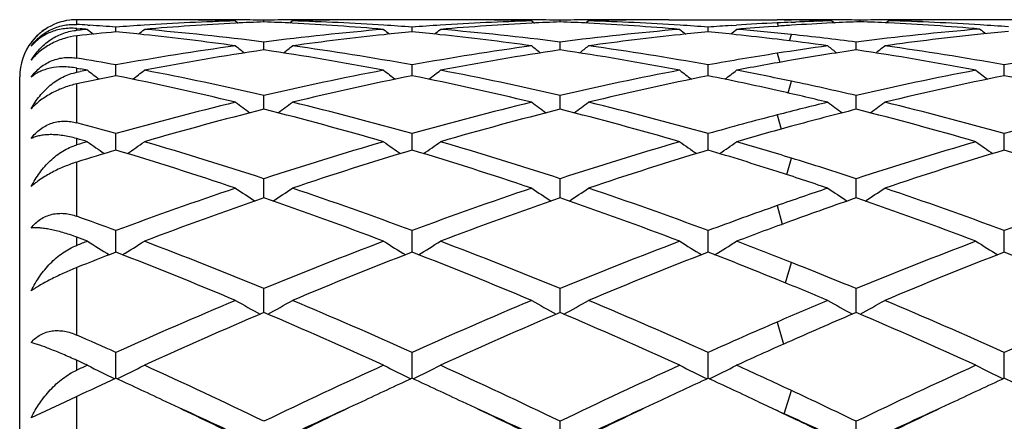
# Model space of a CAD drawing. Units: inches. Extents: x -0.1 to 22, y 3.3 to 15.3.
# Drawn here: x -0.1 to 0.2, y 6.2 to 6.4 of the extents above; entities that cross this region are included whole.
import ezdxf

# ---------------------------------------------------------------- set-up
doc = ezdxf.new("R2010")
doc.units = ezdxf.units.IN
doc.header["$LTSCALE"] = 1.21
doc.header["$MEASUREMENT"] = 0
doc.layers.get('0').update_dxf_attribs({"linetype": 'CONTINUOUS'})

msp = doc.modelspace()

# ---------------------------------------------------------------- linework, layer by layer
at = {"color": 9, "linetype": 'Continuous'}
for p, q in [((-0.1048076573, 6.3587307401), (-0.1048076573, 6.360406110700001)), ((-0.1048076573, 6.3567021394), (-0.1048076573, 6.3573368307)), ((0.1406813756, 6.3592943247), (0.1410258507, 6.3581390427)), ((-0.1048076573, 6.346942762899999), (-0.1048076573, 6.3547355178)), ((0.1450269687, 6.3530057531), (0.1456629107, 6.3552159568)), ((0.1406813756, 6.3486312807), (0.1415706028, 6.3454654965)), ((-0.1048076573, 6.3419783427), (-0.1048076573, 6.343414338500001)), ((-0.1048076573, 6.324274566900001), (-0.1048076573, 6.337903530399999)), ((0.1445237165, 6.3347384074), (0.1456629107, 6.3388583388)), ((0.1406813756, 6.327027091900001), (0.1420468105, 6.322059505199999)), ((-0.1048076573, 6.3165534562), (-0.1048076573, 6.3187389421)), ((-0.1048076573, 6.291544079099999), (-0.1048076573, 6.310517483)), ((0.144065342, 6.306117686), (0.1456629107, 6.3119122088)), ((0.1406813756, 6.295261293099999), (0.1424969295, 6.288752944)), ((-0.1048076573, 6.281344875499999), (-0.1048076573, 6.284200993400001)), ((0.1436152869, 6.268169305700001), (0.1456629107, 6.2753498527)), ((-0.1048076573, 6.2499322997), (-0.1048076573, 6.2735655347)), ((0.1406813756, 6.2544800759), (0.1429549268, 6.2467452278)), ((-0.1048076573, 6.2376230166), (-0.1048076573, 6.241046710499999)), ((0.1431721431, 6.222370831699999), (0.1456629107, 6.2304905344)), ((-0.1048076573, 6.2009406888), (-0.1048076573, 6.228381007)), ((0.1406813756, 6.2234399861), (0.1431721431, 6.222370831699999))]:
    msp.add_line(p, q, dxfattribs=at)
at = {"color": 7, "linetype": 'Continuous'}
for p, q in [((-0.0772380821, 6.360406110700001), (-0.1048076573, 6.360406110700001)), ((0.0265573115, 6.360406110700001), (-0.0011276305, 6.360406110700001)), ((0.1026679879, 6.360406110700001), (0.1406811993, 6.3603765682)), ((0.1531356218, 6.360406110700001), (0.1456630867, 6.3603765682)), ((0.2370013644, 6.360406110700001), (0.206464159, 6.360406110700001)), ((-0.1048076573, 6.3573368307), (-0.1035534336, 6.3572351668)), ((-0.1009542964, 6.3584937797), (-0.1002317463, 6.3584476075)), ((-0.0910801228, 6.3561350774), (-0.0910801098, 6.357815307999999)), ((-0.049145923, 6.3599886809), (-0.048193238, 6.359208794)), ((-0.0391826642, 6.3596406453), (-0.0391826675, 6.3602322542)), ((-0.0292190878, 6.3599886809), (-0.0301718216, 6.359208767899999)), ((0.0127145753, 6.3561351712), (0.0127145848, 6.357815235099999)), ((0.0546482922, 6.3599886809), (0.0556009964, 6.3592087561)), ((0.0646119763, 6.3596406158), (0.0646119681, 6.360232268200001)), ((0.0745765222, 6.3599886809), (0.0736236755, 6.359208685)), ((0.1165093796, 6.35613512), (0.1165094006, 6.3578152741)), ((0.1245668341, 6.358376578300001), (0.1263837497, 6.3584937239)), ((0.1392662824, 6.358020155), (0.1407604622, 6.358124961100001)), ((0.1431440352, 6.360353292799999), (0.1456630867, 6.3603765682)), ((0.1456150976, 6.3595206026), (0.1470779845, 6.359582760399999)), ((0.1531318123, 6.360196112200001), (0.1534744865, 6.3601888266)), ((0.1598708065, 6.3600300439), (0.160767297, 6.3592959248)), ((0.1617772513, 6.360366604099999), (0.1598723888, 6.360382101)), ((0.1698347961, 6.359696970599999), (0.1698347823, 6.360258596)), ((0.1798003464, 6.3600300439), (0.1788806909, 6.3592770773)), ((-0.1048076573, 6.3567021394), (-0.1035534334, 6.3568120372)), ((-0.1048076573, 6.3547355178), (-0.1046002242, 6.3547581172)), ((-0.0391826535, 6.3498199492), (-0.0391826675, 6.3525736539)), ((0.06461200269999999, 6.3498198412), (0.0646119681, 6.352573747)), ((0.1684064825, 6.3498197524), (0.1684064211, 6.3525738235)), ((-0.1048076573, 6.343414338500001), (-0.1035534336, 6.3431789359)), ((-0.0910801323, 6.3414226938), (-0.0910801098, 6.344555205800001)), ((0.0127145684, 6.341422826000001), (0.0127145848, 6.3445550272)), ((0.1165093643, 6.341422757), (0.1165094006, 6.3445551227)), ((0.2203035672, 6.3414224782), (0.220303606, 6.3445555028)), ((-0.1248076573, 5.7504061107), (-0.1248076573, 6.340406110700001)), ((-0.1048076573, 6.3419783427), (-0.1035534334, 6.3422216007)), ((-0.09108013710000001, 6.340752673300001), (-0.0910801323, 6.3414226938)), ((0.0127145649, 6.3407528728), (0.0127145684, 6.341422826000001)), ((0.1165093565, 6.3407527619), (0.1165093643, 6.341422757)), ((0.2203035589, 6.3407523393), (0.2203035672, 6.3414224782)), ((-0.0391826444, 6.3290155932), (-0.0391826675, 6.333831657799999)), ((0.0646120254, 6.3290154016), (0.0646119681, 6.3338318266)), ((0.1684065228, 6.3290152398), (0.1684064211, 6.3338319655)), ((-0.0910801499, 6.3147135715), (-0.0910801098, 6.3205010339)), ((0.0127145556, 6.314713870299999), (0.0127145848, 6.3205007563)), ((0.1165093357, 6.3147137014), (0.1165094006, 6.3205009047)), ((0.2203035369, 6.3147130705), (0.220303606, 6.320501496)), ((-0.0391826367, 6.2981413184), (-0.0391826675, 6.3046825253)), ((0.0646120447, 6.2981410787), (0.0646119681, 6.3046827639)), ((0.168406557, 6.2981408932), (0.1684064211, 6.3046829601)), ((-0.039182636, 6.2979775848), (-0.0391826367, 6.2981413184)), ((0.0646120466, 6.2979773339), (0.0646120447, 6.2981410787)), ((0.1684065604, 6.2979771274), (0.168406557, 6.2981408932)), ((-0.0910801549, 6.2800046774), (-0.0910801098, 6.286520728999999)), ((0.012714552, 6.2800049563), (0.0127145848, 6.2865203623)), ((0.1165093276, 6.280004809099999), (0.1165094006, 6.2865205583)), ((0.2203035282, 6.2800042198), (0.220303606, 6.2865213394)), ((-0.09108016220000001, 6.278957134700001), (-0.0910801549, 6.2800046774)), ((0.0127145466, 6.2789575226), (0.012714552, 6.2800049563)), ((0.1165093156, 6.2789572998), (0.1165093276, 6.280004809099999)), ((0.2203035156, 6.278956483099999), (0.2203035282, 6.2800042198)), ((-0.0391826275, 6.2578261553), (-0.0391826675, 6.2661780323)), ((0.0646120679, 6.2578258451), (0.0646119681, 6.266178331900001)), ((0.1684065982, 6.2578255899), (0.1684064211, 6.2661785784)), ((-0.0910801751, 6.2347737386), (-0.0910801098, 6.2438403879)), ((0.0127145373, 6.2347741941), (0.0127145848, 6.2438399453)), ((0.1165092946, 6.234773950599999), (0.1165094006, 6.2438401819)), ((0.2203034935, 6.2347729806), (0.220303606, 6.2438411245)), ((-0.1090016463, 6.226404763400001), (-0.1208083788, 6.2209580037)), ((-0.1048076573, 6.228381007), (-0.1090016463, 6.226404763400001)), ((0.1341679374, 6.2265294833), (0.1406811992, 6.2234400701)), ((0.0646120835, 6.210582634500001), (0.0646119681, 6.219707869800001)), ((0.168406626, 6.2105823846), (0.1684064211, 6.2197081577))]:
    msp.add_line(p, q, dxfattribs=at)
for centre, radius, start, end in [((-0.1048068471, 6.3407102928), 0.0196958131, 90.0023569003, 97.15548096209999), ((-0.0772387075, 5.4150577722), 0.9453483384999999, 88.7924206585, 89.99996209470001), ((-0.0573107127, 5.415354234), 0.9450518765000001, 89.5047308836, 90.6541992416), ((-0.0210550739, 5.4153886803), 0.9450174303, 90.00000785850001, 90.4952407832), ((-0.0210556133, 5.415298685), 0.9451074254999999, 89.34581631469999, 89.99997515540001), ((-0.0011245897, 5.41490162), 0.9455044907, 90.0001842699, 91.2075274906), ((0.026556737, 5.4151411719), 0.9452649387000001, 88.79236549320001, 89.999965178), ((0.0464843471, 5.4152751652), 0.9451309454000001, 89.5047992961, 90.65415861289999), ((0.0827386176, 5.4154030003), 0.9450031103000001, 90.00000709470001, 90.495125114), ((0.0827380216, 5.415270660700001), 0.9451354499, 89.33598962280003, 89.9999709579), ((0.102671206, 5.4148941612), 0.9455119495000001, 90.00019501050001, 91.20764510410001), ((0.1531354935, 5.4152399887), 0.945166122, 89.5916073077, 89.9999922525), ((0.1865315602, 5.4155167054), 0.9448894053, 90.00000328899999, 90.4083723128), ((0.1865310279, 5.4153543837), 0.9450517268999999, 89.35969185089999, 89.9999710152), ((0.2064674976, 5.4148304441), 0.9455756665999999, 90.00020229379999, 91.20778357420001), ((-0.1046831068, 6.3402255518), 0.0201988802, 123.8426316672, 134.8997902813), ((-0.1053767762, 6.341029794600001), 0.0191556409, 123.7853323661, 131.1187746752), ((-0.1054058476, 6.341070659700001), 0.0191055108, 121.845840018, 123.7810208848), ((-0.1047384298, 6.3403321903), 0.0200795038, 97.21479585629999, 123.8809787217), ((-0.1615393512, 5.404731952300001), 0.9556841383, 86.36532918549999, 86.59678486690001), ((-0.1821469178, 5.3954283236), 0.9650126111, 85.1790403136, 85.3284880153), ((-0.0198651337, 5.3945050089), 0.9659392052, 94.82096067040001, 94.97029784090002), ((0.2593126034, 6.8004405697), 0.5713783926, 230.8996065613, 231.1670715423), ((-0.1617011526, 5.4022205974), 0.9582007007, 85.7733699391, 86.3219003179), ((-0.0204186114, 5.401581504199999), 0.9588410373999999, 93.63515676860001, 94.2262263054), ((-0.441545914, 6.8005150002), 0.5714819274, 308.8306992876, 309.1013340306999), ((-0.0208281119, 5.4081694164), 0.9522404165, 91.7041182699, 93.6356992618), ((-0.0004785362, 5.4012208127), 0.9592015587, 92.90595217679999, 94.8223775845), ((-0.1631748152, 5.3846795048), 0.9758038412000001, 82.69988074780001, 85.17608314039998), ((-0.0772668557, 5.4135979942), 0.9468083855, 88.298021256, 88.79257935209999), ((-0.0573162671, 5.4147748987), 0.9456312381, 88.9012181795, 89.5046977769), ((-0.0009421831, 5.4093212505), 0.9510880334, 92.3043178419, 92.90279636330001), ((-0.0210498511, 5.4148498415), 0.9455562941, 90.4952750305, 91.0988214518), ((-0.0774036063, 5.4097867791), 0.9506220953, 87.09694043360001, 87.6957311015), ((0.0852756586, 5.3802836379), 0.9802233164, 94.82944225620002, 97.294498031), ((-0.0777478523, 5.4032579801), 0.9571599506, 85.1756388409, 87.0961535751), ((-0.0010958503, 5.4135007267), 0.9469056785, 91.2074797444, 91.7019433289), ((-0.0574617353, 5.4098191038), 0.9505892238, 86.3625158617, 88.2974531702), ((0.3631564792, 6.800501125499999), 0.57145575, 230.8996897353, 231.1703263332), ((-0.0579022182, 5.4022966981), 0.9581244216, 85.77328706680001, 86.3647674345), ((0.08338183519999999, 5.4015281722), 0.9588945755, 93.6353503421, 94.22633454459998), ((-0.3378098692, 6.800592533200001), 0.5715785264, 308.8303597417, 309.1009256959), ((0.0829668677, 5.4082050215), 0.9522048498000001, 91.70422796030002, 93.6359052235), ((0.103312694, 5.4012325376), 0.9591896585999999, 92.90580939120002, 94.8222830224), ((-0.05939168230000001, 5.3845357088), 0.9759480254999999, 82.7002843045, 85.1761685618), ((0.0265278675, 5.413651688300001), 0.9467546999999998, 88.2979554773, 88.79251852999998), ((0.0464786291, 5.4147188769), 0.9456872586, 88.90129906889999, 89.50476811120001), ((0.1028568511, 5.4092001073), 0.9512092262, 92.3042892566, 92.9027165106), ((0.0827434963, 5.4148994703), 0.9455066637, 90.49515706339999, 91.09880105629999), ((0.0263884568, 5.4097641615), 0.9506447687999999, 87.09679641650001, 87.69563092), ((0.1890553071, 5.3804154859), 0.980090725, 94.8292528604, 97.29460694459999), ((0.0260412296, 5.4031778664), 0.9572401973000001, 85.1757464288, 87.0960067039), ((0.1027008656, 5.4134470294), 0.946959385, 91.20759388639999, 91.7019137058), ((0.0463358582, 5.4098640238), 0.9505442647, 86.3625575557, 88.29749222209999), ((0.4669270804, 6.8004794822), 0.5714241717, 230.9001448821, 231.170819846), ((0.0458968751, 5.4023699247), 0.9580511178, 85.77321958919998, 86.3647910875), ((0.1872019005, 5.4011478749), 0.9592757384, 93.7437409248, 94.22616439859999), ((-0.2340326442, 6.8006062901), 0.5716004779, 308.8343317459, 309.1014467124), ((0.1868990288, 5.4058425552), 0.9545712903, 92.77519583089999, 93.63471728100001), ((0.2073833684, 5.3977912568), 0.9626419242, 94.0576726843, 94.8214082769), ((0.044942428, 5.3905014941), 0.9699580455, 84.0396490847, 85.17826090549998), ((0.1332040446, 5.4148813646), 0.9455247684999999, 88.79235153759998, 89.5469035933), ((0.1867279577, 5.409203365), 0.9512061393000001, 92.4771995387, 92.7747049808), ((0.207013867, 5.4028985658), 0.9575212686, 93.67360022979999, 93.9676152805), ((0.2068167798, 5.4059995661), 0.9544140122, 92.81701718229999, 93.6737206909), ((0.1866245754, 5.4116732558), 0.9487340837999999, 91.61592304839999, 92.3889828242), ((0.1331822044, 5.413832637300001), 0.9465737234, 88.38433404150001, 88.7716210911), ((0.2066331499, 5.4095876692), 0.9508212204000001, 92.21799619109999, 92.8165914142), ((0.1531307115, 5.4147202467), 0.9456858865000001, 88.9879065052, 89.4761292869), ((0.2927938832, 5.3809213159), 0.9795819701999999, 94.74478207269999, 97.29512115280001), ((0.1865350785, 5.415094979199999), 0.9453111458, 90.4084033682, 91.01226592739998), ((0.1330573838, 5.410233575199999), 0.9501749867, 87.1824512144, 87.781759945), ((0.1327252562, 5.403751556900001), 0.9566654952, 85.2607964654, 87.18166675899998), ((0.2064942431, 5.413506414900001), 0.9468999654000001, 91.20771286189999, 91.6154296409), ((0.1529408751, 5.4088122885), 0.9515968945000001, 86.4503543687, 88.3825727333), ((0.5721736117, 6.800455005700001), 0.5713289052, 230.889023732, 231.156251014), ((0.1525504975, 5.402380277200001), 0.9580407356999999, 85.8589863479, 86.4508686307), ((-0.1047843332, 6.3403306602), 0.0200529827, 134.9068478729, 141.9177930479), ((-0.1052405735, 6.3408793327), 0.0193586314, 132.5746981224, 139.8586907058), ((-0.1048076573, 6.340406110700001), 0.02, 132.5707992132, 135.0072772838), ((-0.1053233165, 6.3409675725), 0.0192376721, 131.1168540769, 132.571026373), ((-0.1032120122, 6.338628315), 0.0181441234, 95.04526911389999, 96.07941320510001), ((0.001002486, 5.384549543099999), 0.975938835, 95.4140726765, 96.2119257402), ((-0.1829245231, 5.3868789121), 0.9735973847, 84.0090325753, 84.5869476237), ((-0.1842723946, 5.3742546909), 0.9862933368000001, 82.1254625858, 84.0077023348), ((0.1064267981, 5.3700083576), 0.9905707934, 95.9965353251, 97.870647601), ((0.1046463675, 5.3860519883), 0.9744289559999999, 95.41357939849999, 95.9909707204), ((-0.0791149924, 5.3870359529), 0.9734397378, 84.0089879961, 84.58694551949999), ((-0.0804622204, 5.3744198846), 0.9861275145, 82.1250661156, 84.0076458517), ((0.2102402591, 5.3698631926), 0.9907170353, 95.9967749299, 97.87052061680001), ((0.2084451586, 5.386039025900001), 0.9744421858, 95.41374047229998, 95.99116861629999), ((0.0246818577, 5.3870377372), 0.9734377197, 84.00956890270001, 84.587054545), ((0.0239208335, 5.3797694762), 0.9807457135, 83.1625691255, 84.0096661389), ((0.0225777004, 5.3685078579), 0.9920871420999999, 82.1286925393, 83.1629817531), ((0.0435438405, 5.3769646878), 0.9835669015, 82.7066928724, 84.0405018069), ((0.3139877284, 5.370198071900001), 0.9903787533, 95.913435123, 97.87042929549999), ((0.3121672282, 5.3867742602), 0.9737032191, 95.3291770746, 95.90737203639998), ((-0.1048076573, 6.340406110700001), 0.02, 142.0468312857, 180), ((-0.1050430189, 6.3407087862), 0.0196196007, 139.8498803497, 143.4705985645), ((-0.1048759528, 6.3403998896), 0.019938268, 141.9201852731, 143.0430784723), ((0.0914143176, 5.3357982306), 1.0251316262, 97.88089942459999, 100.2544797262), ((0.3060219051, 6.7965311252), 0.5695801043, 231.4233678789, 231.8267126637), ((-0.3842828117, 6.7964082287), 0.5694191115999999, 308.1726805863, 308.5761539106), ((-0.1686148968, 5.3431350096), 1.0177044918, 79.7365241955, 82.12740221000001), ((0.1952323562, 5.3356889419), 1.0252431492, 97.88138077949999, 100.2546779652), ((0.4097692169, 6.796459457), 0.5694948288, 231.4225608384, 231.825979443), ((-0.2804240237, 6.7963341828), 0.5693218292, 308.1722473146, 308.5758298906), ((-0.0647924771, 5.3433102258), 1.0175272548, 79.73629671180001, 82.12754621399999), ((0.2969523537, 5.349410193), 1.0113670949, 97.8715703261, 98.8886555955), ((0.5136216109, 6.7965202836), 0.5695786341, 231.4218043454, 231.8221501834), ((-0.1766312212, 6.7963474086), 0.569333761, 308.1715842821, 308.57520083), ((0.0390150512, 5.3433607813), 1.0174755086, 79.7365314927, 82.1278352901), ((0.4026749064, 5.3364763799), 1.0244426822, 97.7986282085, 100.2544523842), ((-0.2752349631, 5.3263925538), 1.0346826546, 79.74776293880001, 80.5193464875), ((0.1130804404, 5.3255116252), 1.0355632733, 98.455086875, 100.8085050404), ((-0.1902187056, 5.3327330397), 1.0282399354, 79.1831790767, 81.5533794955), ((0.2168559916, 5.3255859593), 1.0354868343, 98.4546480127, 100.8082840831), ((-0.0864592516, 5.3325264601), 1.0284493352, 79.183446356, 81.5531303752), ((0.3003774197, 5.3279106825), 1.0331376317, 98.89209070250001, 100.2515693288), ((0.3186479859, 5.337895657200001), 1.0230164233, 98.4450802753, 99.7350874067), ((0.0173293488, 5.3325412288), 1.0284354987, 79.18309669659999, 81.55268626520001), ((-0.2988639648, 5.3060347101), 1.0553740326, 79.1965943042, 79.33520301760001), ((0.322603032, 5.3150361198), 1.0462155568, 99.7368785665, 100.8049417303), ((0.1216988129, 5.280977181), 1.0809248305, 101.3527546449, 102.0959104111), ((0.0971889982, 5.303860229), 1.0575877562, 100.8034076245, 100.9417900128), ((0.2463041211, 6.7907011608), 0.5668803894, 232.2122656426, 232.7348057896), ((-0.3065558199, 5.267823756), 1.0943517544, 76.3955983845, 78.64437710680001), ((-0.4285324192, 6.7907732651), 0.5669787722999999, 307.263436855, 307.7886655718), ((-0.2836907682, 5.281679340899999), 1.0801892006, 76.9173281066, 79.1909424415), ((0.2073105099, 5.2722890082), 1.0897851547, 100.8189678742, 103.0725767983), ((0.2305478722, 5.2572093585), 1.105222783, 101.3671021465, 103.5937351466), ((0.3501487874, 6.7907656063), 0.5669613038, 232.2123480944, 232.7375693797), ((-0.2026996988, 5.268137486700001), 1.0940322649, 76.3948847907, 78.64429803029999), ((-0.3247944887, 6.7908518576), 0.5670751211, 307.2631666541, 307.7882615354999), ((-0.1799410433, 5.2814281389), 1.0804442129, 76.9180256833, 79.1911444103), ((0.3110412457, 5.2725845791), 1.0894829549, 100.8186156227, 103.0728172252), ((0.3344046299, 5.2569393755), 1.1054995747, 101.3674927061, 103.593526745), ((0.4539224519, 6.7907466111), 0.5669338075, 232.2127991493, 232.7380880659), ((-0.09669941060000001, 5.2787600875), 1.0831832576, 77.3408325178, 78.6480373914), ((-0.221012004, 6.790859791900001), 0.5670891235000001, 307.2659291306999, 307.7887778658), ((-0.07359435360000001, 5.294409959599999), 1.0672142076, 78.1442513865, 79.1949989078), ((0.4148054868, 5.2727634271), 1.0893020438, 100.8189385207, 103.0733954479), ((0.4382419732, 5.2567273848), 1.1057154955, 101.3675233385, 103.593059705), ((0.5576275065, 6.790626393999999), 0.5667854235, 232.2123123954, 232.7378462416), ((0.004762378, 5.2674851712), 1.094696288, 76.3964256582, 78.6445009608), ((-0.0796950236, 5.265182325500001), 1.0970717296, 76.9295596329, 78.14603962039999), ((-0.1035276465, 5.2480047829), 1.1146873475, 76.4073900046, 77.3448317638), ((0.2279576167, 5.1865924554), 1.1779362187, 103.6060618057, 105.7145347965), ((0.2888854766, 6.7845691687), 0.5652990243, 233.2754103848, 233.9114995411), ((-0.3671563165, 6.7844507415), 0.5651477914, 306.0878369823, 306.7241167815), ((-0.3028415169, 5.1999423724), 1.1641420639, 74.27245530270002, 76.4058938566), ((0.3318338071, 5.1863217501), 1.1782186113, 103.6068395171, 105.714787959), ((0.3926341089, 6.7844949788), 0.5652123025, 233.2746168826, 233.9108278836), ((-0.2633008596, 6.7843757751), 0.5650519178, 306.08734917, 306.7237982214), ((-0.1989575576, 5.200287762699999), 1.1637855839, 74.272072459, 76.4061248936), ((0.4293240727000001, 5.2111639216), 1.1525906565, 103.5927847288, 104.5029380201), ((0.4964796834, 6.784551473), 0.5652882706, 233.2738719385, 233.9081168174), ((-0.159509503, 6.7843913392), 0.5650667843, 306.0866851614, 306.72317958), ((-0.09511691929999999, 5.2004335557), 1.163633232, 74.2723351174, 76.4066048336), ((0.5392582187, 5.1868583916), 1.1776581561, 103.6051677551, 105.7141404639), ((0.2528780087, 5.1681327492), 1.1970580164, 104.1216843934, 106.2012575785), ((-0.327758026, 5.1809853171), 1.1837435267, 73.7871531704, 75.8901351487), ((0.3566060788, 5.1683354139), 1.1968450585, 104.1209633092, 106.2009425131), ((-0.2240735671, 5.1805775826), 1.1841656418, 73.78757021019999, 75.88977231820002), ((0.4394879865, 5.172266524499999), 1.1927939297, 104.5076923819, 105.7103795571), ((0.4545755365, 5.1903592767), 1.1740654581, 104.1075046705, 105.2548856321), ((-0.1203047713, 5.1805341669), 1.1842138567, 73.7870708204, 75.88907872050001), ((-0.414841733, 5.1695609199), 1.1956106117, 74.2886073426, 74.9708617716), ((0.465756024, 5.1495556208), 1.2163731308, 105.2572667233, 106.1963501063), ((-0.4442801586, 5.1357927024), 1.2306922382, 73.8056721998, 73.9880007838), ((0.2443842469, 5.12823797), 1.2385591148, 106.1943272627, 106.3756648146), ((0.2256075647, 6.777724635), 0.5642411619, 234.6251287258, 235.3607779446), ((-0.4078318711, 6.7777987789), 0.5643384218999999, 304.6381882067, 305.3757762145), ((-0.4371120831, 5.0924290254), 1.2758943405, 71.8272705071, 73.79844989979999), ((0.3635973883, 5.0767373895), 1.2923161493, 106.2139395983, 108.1600824083), ((0.3294516694, 6.7777941501), 0.5643258475, 234.6252101011, 235.3627764284), ((-0.3040909215, 6.7778799261), 0.5644351888, 304.6379849341, 305.3753823757), ((-0.3334321518, 5.0920131606), 1.2763254632, 71.8282039068, 73.7987497356), ((0.4672210833, 5.077284054700001), 1.291743663, 106.2134549305, 108.1604319491), ((0.4332277764, 6.7777763746), 0.5643009721, 234.6256498766, 235.363305531), ((-0.2003048024, 6.777883999), 0.5644437109, 304.6397991905, 305.3758866239), ((-0.2231846212, 5.1138390743), 1.2535660084, 72.8881042773, 73.8036171188), ((0.570946516, 5.0775521649), 1.2914675824, 106.2139331551, 108.1612270073), ((0.5369368397, 6.7776512544), 0.5641508396, 234.6251754811, 235.3631781272), ((0.2754395329, 5.091067692), 1.2773588839, 106.6745790496, 107.3184525478), ((-0.4641963979, 5.0693164775), 1.3000882719, 71.38255169520001, 73.3219808118), ((0.3914960504, 5.0515532752), 1.3187304144, 106.6923073167, 108.6042998581), ((-0.3602455663, 5.0698497621), 1.2995328941, 71.3815892583, 73.32183110899999), ((0.4954537863, 5.0510512793), 1.3192579012, 106.6928246197, 108.6040176443), ((-0.2510323047, 5.0875680728), 1.281004742, 72.194533378, 73.32654449309999), ((0.599352986, 5.0506978953), 1.3196259486, 106.6927918031, 108.6033958608), ((-0.1529770149, 5.068749010299999), 1.3006785584, 71.3836652064, 73.3222141997), ((-0.2382846334, 5.064606996), 1.3050616885, 71.8427564279, 72.8904935394), ((-0.2673415794, 5.0364048906), 1.3347043744, 71.39693167729999, 72.1995528404), ((0.4107681383, 4.9361932878), 1.4405678959, 108.6181096816, 110.3875479949), ((0.2652981606, 6.772417185499999), 0.5663549748, 236.275046207, 237.1026555983), ((-0.3435800441, 6.7723008137), 0.5662120342, 302.8966534758, 303.7244956462), ((-0.4814749617, 4.9578658717), 1.4175845877, 69.5974477959, 71.395561716), ((0.5147701971, 4.9356560113), 1.4411434115, 108.6191209584, 110.3878394984), ((0.369048673, 6.772338105599999), 0.566264939, 236.2742815177, 237.1020577073), ((-0.2397292178, 6.7722235599), 0.5661171248, 302.8961298874, 303.7241886809), ((-0.3774614272, 4.9584900357), 1.4169235151, 69.5969412811, 71.3958612604), ((0.6047005557, 4.9755854214), 1.3988774806, 108.6031552931, 109.3724988774), ((0.472887624, 6.772392262599999), 0.566334797, 236.2735628268, 237.1002393471), ((-0.1359396811, 6.7722428964), 0.5661364381, 302.8954854041, 303.7235919997), ((-0.2735482777, 4.9587910355), 1.4166006646, 69.59721707439999, 71.3964926758), ((0.721939337, 4.9367329211), 1.4399886042, 108.6169452873, 110.3870933588), ((0.4414766495, 4.9064240062), 1.472227815, 109.0555271575, 110.79142693), ((-0.5123607314999999, 4.9270529964), 1.4502867668, 69.195580965, 70.9577572104), ((0.545101328, 4.9068414914), 1.4717774817, 109.0545827393, 110.7910406624), ((-0.4088342036, 4.9263108552), 1.4510755337, 69.196114937, 70.95730773529999), ((0.6268978871, 4.9128654074), 1.4654094584, 109.3778088658, 110.3828022954), ((0.6361953435000001, 4.9424409976), 1.4339821036, 109.0393052246, 110.0034650887), ((-0.3051116098, 4.9261714288), 1.4512305808, 69.1955022605, 70.956419294), ((-0.6030678982, 4.9086560059), 1.4699124773, 69.6159110292, 70.1857005863), ((0.660300565, 4.876427704), 1.5042587857, 110.0061074233, 110.785929441), ((-0.6433331177, 4.8539613276), 1.5282654131, 69.2164235685, 69.36723269720001), ((0.4457079004, 4.8421976306), 1.5408478743, 110.7835754847, 110.9333020759), ((0.2001086978, 6.7692571226), 0.5721493731, 238.2404957019, 239.1454813708), ((-0.3823241145, 6.769329159400001), 0.5722394067000001, 300.8545972333, 301.7603632771), ((-0.6500015492, 4.7845072908), 1.602637792, 67.5960907351, 69.2084917517), ((0.5815400221, 4.759478563), 1.6295520699, 110.8046630062, 112.3904422232), ((0.3039503324, 6.7693327497), 0.5722378374, 238.2405735089, 239.1462898843), ((-0.2785793961, 6.769415539700001), 0.5723386914999999, 300.8544615775, 301.7599899767), ((-0.5464645094, 4.7838014798), 1.6033887841, 67.5971974184, 69.2088667325), ((0.6849391942, 4.7604711065), 1.6284839931, 110.8040794423, 112.3908754163), ((0.4077296931, 6.7693169619), 0.5722166872, 238.2409911584, 239.1468083774), ((-0.1747902963, 6.7694161474), 0.5723423681, 300.855522144, 301.7604689429), ((-0.4292650236, 4.8187053699), 1.5659997698, 68.4611716751, 69.2140596733), ((0.7885876204000001, 4.7608972176), 1.6280346111, 110.8046767764, 112.39183282), ((0.5114433493, 6.7691815884), 0.5720602584000001, 238.240540779, 239.1467914183), ((0.4889040231, 4.7821210155), 1.6052726601, 111.1800213012, 111.706427663), ((-0.6845578507, 4.7475738106), 1.642361432, 67.2389246807, 68.81648217989999), ((0.6178071819, 4.7188409005), 1.6733503144, 111.1988251183, 112.7471544992), ((-0.5804114129, 4.7484982106), 1.6413727478, 67.2377780922, 68.8162753709), ((0.7219779676000001, 4.7179206164), 1.6743440863, 111.1994350081, 112.7468175255), ((-0.4654605731, 4.7768888162), 1.6108690731, 67.8964013066, 68.8213572611), ((0.8260048133, 4.717312872), 1.6749940699, 111.1993468114, 112.7460819163), ((-0.3735419222, 4.7465985937), 1.6434030602, 67.24024977189998, 68.8168041733), ((-0.4604448135, 4.7394992579), 1.6511219285, 67.612851506, 68.4638297364), ((-0.4986057021, 4.6948561514), 1.6993446851, 67.2539107292, 67.9017394531), ((0.6766812252, 4.5320731561), 1.876060906, 112.7610559075, 114.1571743526), ((0.2387953418, 6.7717081124), 0.58538318, 240.5354407071, 241.501952318), ((-0.3170889638, 6.7715906282), 0.5852457761, 298.4973682775, 299.4641318026), ((-0.7396756679000001, 4.5675541737), 1.8373962775, 65.8273745643, 67.2528640414), ((0.7809573327, 4.5310246127), 1.8772142348, 112.7622369683, 114.1574895756), ((0.3425481748, 6.7716201327), 0.5852862243, 240.5347313678, 241.5014484896), ((-0.2132434128, 6.7715081428), 0.5851493942, 298.4968348652001, 299.4638469627), ((-0.6353852827, 4.5687052943), 1.8361433786, 65.8267767997, 67.253213335), ((0.8571474622, 4.5954992439), 1.8070808101, 112.7461134732, 113.3581324688), ((0.4463811429, 6.7716747929), 0.5853528567, 240.5340640518, 241.5003579438), ((-0.1094555128, 6.7715328468), 0.5851745704, 298.4962384794, 299.463292795), ((-0.5313146083, 4.5693004664), 1.8354880429, 65.82705432319999, 67.25395552890001), ((0.9875701754, 4.5331376648), 1.874887814, 112.7596948752, 114.1566824072), ((0.7180405862, 4.483445721), 1.9292002866, 113.1105384499, 114.4716090581), ((-0.7815950001, 4.5170265847), 1.892500982, 65.51535713510002, 66.9028320947), ((0.8214377212, 4.4842818482), 1.9282749528, 113.1094303176, 114.4711728852), ((-0.6784090769, 4.515641932), 1.8940131497, 65.5159754137, 66.90232228939999), ((0.8997479426999999, 4.5427106356), 1.8645322382, 113.0938637601, 113.8558189311), ((-0.5747905622999999, 4.5153158157), 1.8943819099, 65.5152833208, 66.90129397310002), ((0.9013427043000001, 4.4936136274), 1.9181387611, 113.3634459308, 114.1523286057), ((-0.8788871522, 4.4871044861), 1.9252950332, 65.8461825337, 66.2931280155), ((0.9479270189, 4.4339906582), 1.983449221, 113.8584945644, 114.4660651284), ((-0.9396536361, 4.396075262), 2.0250648025, 65.53643631189999, 65.6533409843), ((0.7461213945999999, 4.3772653188), 2.0457299468, 114.4635625842, 114.5793933104), ((0.1736146843, 6.7824118493), 0.6085766421, 243.1719275196, 244.1786850929), ((-0.3558200754999999, 6.7824818923), 0.6086593011, 295.822143818, 296.828848169), ((-0.9728702208, 4.2799868628), 2.1527398067, 64.29608982100001, 65.5284322541), ((0.9141972976, 4.2379091339), 2.1991948984, 114.4844049019, 115.6907226354), ((0.2774520651, 6.7824958434), 0.6086703924, 243.1719973312, 244.1786192474), ((-0.2520713451, 6.782578922100001), 0.6087662313000001, 295.8220766925, 296.8285124777001), ((-0.8696495107, 4.278688778999999), 2.1541586807, 64.2973139355, 65.52886062600001), ((1.0170904803, 4.239826978), 2.197076162, 114.4837528259, 115.6912159631), ((0.3812346441, 6.7824820497), 0.6086529109000001, 243.1723740394, 244.1790974238), ((-0.148280302, 6.782576791499999), 0.6087661625, 295.822550192, 296.8289439789), ((-0.7389846993000001, 4.3372807912), 2.0896996257, 64.95453511640001, 65.5339371358), ((1.1205701782, 4.2405762148), 2.196264799, 114.4844346905, 115.6922867518), ((0.4849534657, 6.782327470199999), 0.6084818670000001, 243.1719681817, 244.1791820375), ((0.8129119306999999, 4.2756764782), 2.1576061315, 114.7701554085, 115.1722858432), ((-0.9926583755, 4.2807066584), 2.1520274291, 64.71317782630001, 65.2320851883), ((0.9227401978, 4.262726490199999), 2.1718930223, 114.7715401917, 115.2856008835), ((-0.8879168829999999, 4.2827786363), 2.1497498065, 64.7124682734, 65.2318680485), ((1.0270327437, 4.2616983374), 2.1730348989, 114.7721001356, 115.2858598009), ((-0.7836189751, 4.2838188394), 2.148594301, 64.7127343248, 65.23242594), ((1.1317434143, 4.2597155812), 2.1752183323, 114.7721461046, 115.285405466), ((-0.6820951548, 4.2788935229), 2.1540168314, 64.7139766071, 65.2324646154), ((-0.8016457221, 4.2029331781), 2.2379415718, 64.31282904920002, 64.9572287933), ((-1.0541794655, 4.1503502216), 2.2961719477, 64.04280157720001, 64.7145639929), ((0.9921987098, 4.1162274103), 2.334023884, 115.2912332015, 115.9521879481), ((-0.9499803162999999, 4.1512831574), 2.2951558863, 64.0416966587, 64.7138042776), ((1.097046585, 4.1140282184), 2.3364618017, 115.2915156168, 115.9517892544), ((1.2011072121, 4.1134121361), 2.3371318468, 115.290992888, 115.9510272053), ((-1.0246606848, 4.1338069412), 2.2987313033, 64.6145830765, 65.4247783542), ((0.964931091, 4.0938158276), 2.3428502722, 114.5828606995, 115.3778815422), ((-0.9211612348, 4.133255104), 2.2993561498, 64.613827903, 65.4238760917), ((1.0696739115, 4.0917578221), 2.3451157463, 114.5829961556, 115.3772640344), ((-0.8575633404, 4.1276981632), 2.3213414874, 64.0440190712, 64.53058901050001), ((-0.8245167819, 4.1180221685), 2.3161833158, 64.61558039910001, 65.3045693607), ((1.1732711771, 4.0921114012), 2.3447115118, 114.5822634798, 115.376614082)]:
    msp.add_arc(centre, radius, start, end, dxfattribs=at)
for points, knots in [([(-0.1208083788, 6.351103461599999), (-0.1203346277, 6.3517496828), (-0.1193036133, 6.352988992699999), (-0.1175375278, 6.3546370803), (-0.1155834382, 6.356038854299999), (-0.1134949949, 6.3571605056), (-0.111328597, 6.3579871172), (-0.109135262, 6.3585207839), (-0.1069566937, 6.3587754327), (-0.1055151651, 6.358772813300001), (-0.1048076573, 6.3587307401)], [0, 0, 0, 0, 0.1300857209, 0.260932745, 0.3911541568, 0.519412369, 0.6447256282, 0.7665838629999999, 0.8849343309000001, 1, 1, 1, 1]), ([(-0.1048076573, 6.3573368308), (-0.1056457579, 6.3574042143), (-0.1072929418, 6.3574424513), (-0.1096994676, 6.35721724), (-0.1119652451, 6.356733701900001), (-0.1140782304, 6.356014615399999), (-0.1160297857, 6.3550792354), (-0.117812576, 6.3539442121), (-0.1194184791, 6.3526239536), (-0.1203681792, 6.3516264698), (-0.1208083788, 6.351103461599999)], [0, 0, 0, 0, 0.1414517878, 0.2764442222, 0.4057518919, 0.5303135829, 0.6510687046, 0.768972565, 0.8849948970999999, 1, 1, 1, 1]), ([(-0.1208083788, 6.346218614400001), (-0.1199524981, 6.3475966107), (-0.1179847203, 6.3501820353), (-0.1149197046, 6.3528465626), (-0.1121705575, 6.3545269651), (-0.1099553569, 6.355546219400001), (-0.1076002194, 6.3562926337), (-0.1059643985, 6.356581917200001), (-0.1051335981, 6.3566703969)], [0, 0, 0, 0, 0.2498262214, 0.4967345758, 0.6204797318, 0.7450947970999999, 0.8713262709, 1, 1, 1, 1]), ([(-0.1048076573, 6.3547355178), (-0.1062610478, 6.3545770174), (-0.1084658356, 6.3541254683), (-0.1113267994, 6.3531247704), (-0.1142149024, 6.351801528099999), (-0.117555502, 6.349646985800001), (-0.1198301011, 6.3474199514), (-0.1208083788, 6.346218614400001)], [0, 0, 0, 0, 0.2364259308, 0.3613623958, 0.4896542335, 0.7494625925, 1, 1, 1, 1]), ([(-0.1208083788, 6.3402480942), (-0.120338054, 6.3409020133), (-0.1193143354, 6.342146064400001), (-0.11754641, 6.3437719752), (-0.1155883159, 6.3451080159), (-0.1134945524, 6.3461217189), (-0.1113227834, 6.3468024785), (-0.1091251046, 6.3471586292), (-0.1069438132, 6.347210971799999), (-0.1055105133, 6.3470601308), (-0.1048076573, 6.346942762899999)], [0, 0, 0, 0, 0.1320703826, 0.2632276471, 0.3925484468, 0.5193276222, 0.6432553854999999, 0.7644079986, 0.8831622027, 1, 1, 1, 1]), ([(-0.1048076573, 6.343414338500001), (-0.1064262119, 6.3437171061), (-0.1095377679, 6.3440273674), (-0.1133264493, 6.3436658247), (-0.1160038781, 6.3429450408), (-0.1177883411, 6.3422332214), (-0.1193974939, 6.3413450554), (-0.1203625238, 6.3406304019), (-0.1208083788, 6.3402480942)], [0, 0, 0, 0, 0.2934988791, 0.5537305118, 0.673241605, 0.7867537308, 0.8953145965000001, 1, 1, 1, 1]), ([(-0.1208083788, 6.329196076000001), (-0.1199397734, 6.3307700435), (-0.1179493575, 6.3337456992), (-0.114827267, 6.3369320809), (-0.112011154, 6.339021443099999), (-0.1097504598, 6.340331330900001), (-0.1073459877, 6.3413528679), (-0.105662438, 6.3418120226), (-0.1048076573, 6.3419783427)], [0, 0, 0, 0, 0.2555001085, 0.5057965407, 0.629664342, 0.7529850214, 0.876237335, 1, 1, 1, 1]), ([(-0.1048076573, 6.337903530399999), (-0.1062656678, 6.3375910838), (-0.1092328916, 6.336730188), (-0.1127946749, 6.335147580399999), (-0.1155513316, 6.3335461863), (-0.117497219, 6.3322050988), (-0.1192594848, 6.3307630502), (-0.120320331, 6.3297244193), (-0.1208083788, 6.329196076000001)], [0, 0, 0, 0, 0.2421170594, 0.499908094, 0.630681877, 0.7593514754999999, 0.8832110467000001, 1, 1, 1, 1]), ([(-0.1208083788, 6.318754069), (-0.1203403599, 6.3193936137), (-0.1193208611, 6.3206007758), (-0.1175500368, 6.322145717300001), (-0.1155871102, 6.3233668602), (-0.1134879358, 6.3242342592), (-0.1113117656, 6.32474252), (-0.1091116512, 6.3249066126), (-0.1069299322, 6.3247539068), (-0.1055061201, 6.324462091699999), (-0.1048076573, 6.324274567000001)], [0, 0, 0, 0, 0.1317546047, 0.2615965299, 0.3891512865, 0.5143607564, 0.6375124343, 0.759113675, 0.8797672013, 1, 1, 1, 1]), ([(-0.1048076573, 6.3187389421), (-0.105641033, 6.3189780968), (-0.1072698758, 6.319391549700001), (-0.1096664598, 6.3198336496), (-0.1119236225, 6.3200871433), (-0.1140297811, 6.3201609511), (-0.1159766806, 6.3200630675), (-0.1177575418, 6.319800511), (-0.1193649575, 6.3193789647), (-0.1203520774, 6.3189803425), (-0.1208083788, 6.318754069)], [0, 0, 0, 0, 0.1593036245, 0.3085179577, 0.4474435695, 0.5762618729, 0.6953185247, 0.8051362668000001, 0.9064175512, 1, 1, 1, 1]), ([(-0.1208083788, 6.301933665), (-0.1199375274, 6.3036307007), (-0.1179472685, 6.306862766699999), (-0.1148340137, 6.3104175913), (-0.112017502, 6.3128304886), (-0.1097604723, 6.314388569299999), (-0.1073601994, 6.3156651957), (-0.1056681957, 6.316300583899999), (-0.1048076573, 6.3165534562)], [0, 0, 0, 0, 0.2573717805, 0.5096848207, 0.6340083677, 0.7570561739, 0.8789775078000001, 1, 1, 1, 1]), ([(-0.1048076573, 6.310517483), (-0.1062628592, 6.3100637436), (-0.1092055154, 6.3089912792), (-0.112765333, 6.3073215147), (-0.1155340629, 6.3057666917), (-0.1174766211, 6.304535317999999), (-0.1192363406, 6.303268653200001), (-0.1203121611, 6.3023792961), (-0.1208083788, 6.301933665)], [0, 0, 0, 0, 0.2501775416, 0.5132605834, 0.6443545620000001, 0.7711498514, 0.8905364639, 1, 1, 1, 1]), ([(-0.1208083788, 6.287396945599999), (-0.1203414357, 6.2880008542), (-0.11932238, 6.2891313192), (-0.1175471982, 6.2905387818), (-0.1155788644, 6.291598986599999), (-0.1134752607, 6.292286227000001), (-0.1112970601, 6.2926016176), (-0.1090973999, 6.2925669034), (-0.1069177326, 6.2922149645), (-0.1055027433, 6.2917945113), (-0.1048076573, 6.291544079199999)], [0, 0, 0, 0, 0.129005783, 0.2559316901, 0.3810202894, 0.5048058511, 0.6279912839, 0.7512524781000001, 0.8751431912000001, 1, 1, 1, 1]), ([(-0.1048076573, 6.284200993400001), (-0.1056427485, 6.2845154279), (-0.1072721752, 6.2850970768), (-0.109664747, 6.285851442), (-0.1119175559, 6.2864621489), (-0.1140188208, 6.2869307874), (-0.1159600209, 6.287259536000001), (-0.1177340882, 6.287450815900001), (-0.1193337689, 6.287506606), (-0.1203393788, 6.2874515411), (-0.1208083788, 6.287396945599999)], [0, 0, 0, 0, 0.1628065437, 0.3155833229, 0.4576021687, 0.5885403346, 0.7082295204000001, 0.8166402358, 0.9138522984, 1, 1, 1, 1]), ([(-0.1208083788, 6.265415079299999), (-0.119933061, 6.2671788797), (-0.1184272267, 6.2697278899), (-0.11605917, 6.2728496611), (-0.1141192334, 6.2750187936), (-0.1120176157, 6.2769940906), (-0.1090374072, 6.279307100900001), (-0.1065449979, 6.2806802942), (-0.1048076573, 6.281344875399999)], [0, 0, 0, 0, 0.2561995453, 0.3833088487, 0.5094414475, 0.6343972668, 0.7579750536, 1, 1, 1, 1]), ([(-0.1048076573, 6.2735655347), (-0.1062539993, 6.2729897995), (-0.1091670747, 6.2717497369), (-0.1127327301, 6.2700457949), (-0.1155161897, 6.2685914926), (-0.1174555301, 6.2675122904), (-0.119212037, 6.2664644453), (-0.1203029711, 6.265759334), (-0.1208083788, 6.265415079299999)], [0, 0, 0, 0, 0.2596501941, 0.5278753307, 0.6589092831000001, 0.7834136979999999, 0.8980038127, 1, 1, 1, 1]), ([(-0.1208083788, 6.2473081699), (-0.1203409598, 6.2478566803), (-0.1193174651, 6.2488733318), (-0.1175365422, 6.2500906067), (-0.1155633549, 6.2509485883), (-0.1134579917, 6.2514282906), (-0.1112812866, 6.251538458500001), (-0.1090850456, 6.2513067264), (-0.1069091963, 6.250769507799999), (-0.1055007816, 6.2502366484), (-0.1048076573, 6.2499322998)], [0, 0, 0, 0, 0.1238893902, 0.2465233216, 0.3687635994, 0.4915613269, 0.61572441, 0.7417530522, 0.8698624683, 1, 1, 1, 1]), ([(-0.1048076573, 6.241046710599999), (-0.1064399018, 6.2417852962), (-0.1095141838, 6.243145749), (-0.1132609062, 6.2446960172), (-0.1159604763, 6.2457280497), (-0.1177307968, 6.246361880399999), (-0.1193253994, 6.2468861776), (-0.1203343497, 6.2471814763), (-0.1208083788, 6.2473081699)], [0, 0, 0, 0, 0.3125302194, 0.5864179366, 0.7072149185, 0.8166658945, 0.9144056277, 1, 1, 1, 1]), ([(-0.1208083788, 6.2209580037), (-0.1199266457, 6.2227291088), (-0.1184141065, 6.2252997862), (-0.1160539818, 6.2284811137), (-0.11411437, 6.230727528099999), (-0.1120145268, 6.2328046341), (-0.1097622996, 6.2346811543), (-0.1073688519, 6.2363180939), (-0.105673521, 6.2372269709), (-0.1048076573, 6.2376230166)], [0, 0, 0, 0, 0.2524026228, 0.3788606478, 0.5050514095, 0.6306433842, 0.7552615145, 0.8785297688, 1, 1, 1, 1])]:
    msp.add_open_spline(points, degree=3, knots=knots, dxfattribs=at)

doc.saveas('drawing.dxf')
